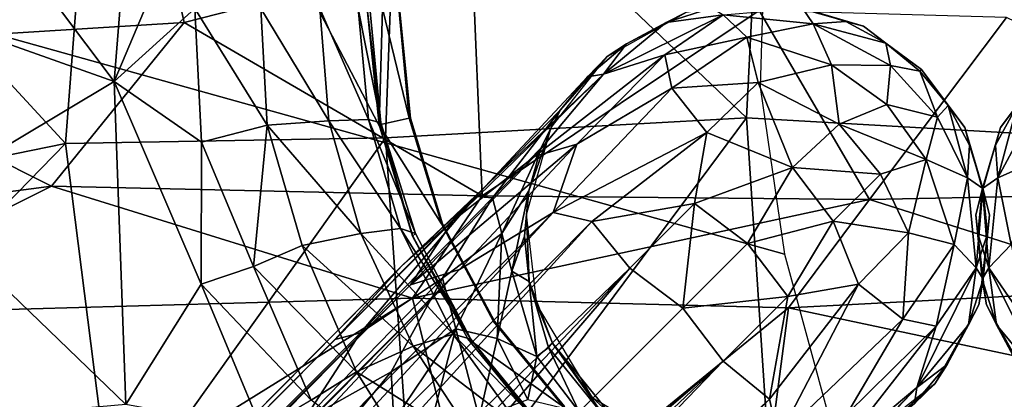
# Model space of a CAD drawing. Units: inches. Extents: x -12.2 to 14.7, y -14 to 12.5.
# Drawn here: x -1.8 to 0, y -0.7 to 0 of the extents above; entities that cross this region are included whole.
import ezdxf

# ---------------------------------------------------------------- set-up
doc = ezdxf.new("R2010")
doc.units = ezdxf.units.IN
doc.header["$MEASUREMENT"] = 0
for name, color, linetype in [('SEAT-BASE', 5, 'Continuous'), ('SEAT-FABRIC', 5, 'Continuous'), ('SEAT-SHELL', 5, 'Continuous')]:
    doc.layers.add(name, color=color, linetype=linetype)

msp = doc.modelspace()

# ---------------------------------------------------------------- linework, layer by layer
at = {"layer": 'SEAT-BASE'}
for points in [[(-0.412, 0.4131, 15.7506), (0.8481, -0.2795, 15.8342), (1.1097, 0.8651, 15.8677)], [(-2.326, 0.4006, 15.7935), (-1.7228, -0.2535, 15.7482), (-1.645, 0.7593, 15.7524)], [(-1.7228, -0.2535, 15.7482), (-1.1215, -0.2428, 15.7294), (-1.645, 0.7593, 15.7524)], [(-1.645, 0.7593, 15.7524), (-1.1215, -0.2428, 15.7294), (-1.0975, 0.4183, 15.7325)], [(-1.1215, -0.2428, 15.7294), (-0.4435, -0.2056, 15.7449), (-1.0975, 0.4183, 15.7325)], [(-1.0975, 0.4183, 15.7325), (-0.4435, -0.2056, 15.7449), (-0.412, 0.4131, 15.7506)], [(-0.4435, -0.2056, 15.7449), (0.8481, -0.2795, 15.8342), (-0.412, 0.4131, 15.7506)], [(-2.3283, -0.377, 15.7931), (-1.7228, -0.2535, 15.7482), (-2.326, 0.4006, 15.7935)], [(-2.0063, 0.3613, 15.578), (-1.6317, -0.1372, 15.4882), (-2.0186, 0, 15.576)], [(-1.6317, -0.1372, 15.4882), (-2.0063, 0.3613, 15.578), (-1.5989, 0.2706, 15.4852)], [(-1.4672, 0.2511, 15.4256), (-1.6317, -0.1372, 15.4882), (-1.5989, 0.2706, 15.4852)], [(-1.6317, -0.1372, 15.4882), (-1.4672, 0.2511, 15.4256), (-1.4801, 0, 15.4183)], [(-1.4672, -0.251, 15.4256), (-1.6317, -0.1372, 15.4882), (-1.4801, 0, 15.4183)], [(-1.3438, -0.2193, 15.2979), (-1.4801, 0, 15.4183), (-1.3558, 0, 15.2831)], [(-1.4801, 0, 15.4183), (-1.3438, -0.2193, 15.2979), (-1.4672, -0.251, 15.4256)], [(-1.2283, -0.2113, 15.0613), (-1.3558, 0, 15.2831), (-1.2449, 0, 15.0459)], [(-1.3558, 0, 15.2831), (-1.2283, -0.2113, 15.0613), (-1.3438, -0.2193, 15.2979)], [(-1.154, -0.2085, 14.7621), (-1.2449, 0, 15.0459), (-1.1731, 0, 14.7452)], [(-1.1305, -0.2151, 14.4517), (-1.1731, 0, 14.7452), (-1.1513, 0.0015, 14.4336)], [(-1.1731, 0, 14.7452), (-1.1305, -0.2151, 14.4517), (-1.154, -0.2085, 14.7621)], [(-1.1305, -0.2151, 14.4517), (-1.1513, 0.0015, 14.4336), (-1.156, -0.0002, 13.0446)], [(-1.0772, -0.206, 13.0404), (-1.1274, 0, 13.0356), (-1.0967, 0.0005, 13.0438)], [(-1.0749, -0.2063, 13.9901), (-1.0967, 0.0005, 13.0438), (-1.0954, 0, 13.9901)], [(-0.5566, -0.007, 13.9196), (-0.5088, 0.001, 10.842), (-0.5943, -0.0263, 10.7812)], [(-0.5088, 0.001, 10.842), (-0.4876, -0.0119, 10.524), (-0.5943, -0.0263, 10.7812)], [(-0.3386, 0.0005, 10.7294), (-0.3182, -0.0286, 10.4189), (-0.4876, -0.0119, 10.524)], [(-0.2238, -0.0335, 13.9196), (-0.3386, 0.0005, 10.7294), (-0.3876, 0.0128, 13.9196)], [(-0.2571, -0.0244, 10.6919), (-0.3182, -0.0286, 10.4189), (-0.3386, 0.0005, 10.7294)], [(-0.3386, 0.0005, 10.7294), (-0.2238, -0.0335, 13.9196), (-0.2571, -0.0244, 10.6919)], [(-1.6317, -0.1372, 15.4882), (-2.0063, -0.3613, 15.578), (-2.0186, 0, 15.576)], [(-1.2449, 0, 15.0459), (-1.154, -0.2085, 14.7621), (-1.2283, -0.2113, 15.0613)], [(-1.1305, -0.2151, 14.4517), (-1.156, -0.0002, 13.0446), (-1.1335, -0.2184, 13.0414)], [(-1.1335, -0.2184, 13.0414), (-1.1274, 0, 13.0356), (-1.0772, -0.206, 13.0404)], [(-0.4876, -0.0119, 10.524), (-0.5971, -0.087, 10.2403), (-0.712, -0.1236, 10.3665)], [(-0.712, -0.1236, 10.3665), (-0.5943, -0.0263, 10.7812), (-0.4876, -0.0119, 10.524)], [(-0.5566, -0.007, 13.9196), (-0.669, -0.0664, 10.866), (-0.7052, -0.0901, 13.9196)], [(-0.5566, -0.007, 13.9196), (-0.5943, -0.0263, 10.7812), (-0.669, -0.0664, 10.866)], [(-0.4876, -0.0119, 10.524), (-0.4433, -0.0537, 10.2421), (-0.5971, -0.087, 10.2403)], [(-0.3182, -0.0286, 10.4189), (-0.4433, -0.0537, 10.2421), (-0.4876, -0.0119, 10.524)], [(-0.712, -0.1236, 10.3665), (-0.669, -0.0664, 10.866), (-0.5943, -0.0263, 10.7812)], [(-0.3182, -0.0286, 10.4189), (-0.2839, -0.106, 10.1504), (-0.4433, -0.0537, 10.2421)], [(-0.1821, -0.065, 10.6691), (-0.3182, -0.0286, 10.4189), (-0.2571, -0.0244, 10.6919)], [(-0.173, -0.1069, 10.3664), (-0.2839, -0.106, 10.1504), (-0.3182, -0.0286, 10.4189)], [(-0.3182, -0.0286, 10.4189), (-0.1821, -0.065, 10.6691), (-0.173, -0.1069, 10.3664)], [(-0.2571, -0.0244, 10.6919), (-0.2238, -0.0335, 13.9196), (-0.1821, -0.065, 10.6691)], [(-0.1149, -0.1149, 13.9196), (-0.1821, -0.065, 10.6691), (-0.2238, -0.0335, 13.9196)], [(-0.4433, -0.0537, 10.2421), (-0.5836, -0.1499, 9.9871), (-0.5971, -0.087, 10.2403)], [(-0.4433, -0.0537, 10.2421), (-0.4218, -0.1393, 9.9791), (-0.5836, -0.1499, 9.9871)], [(-0.2839, -0.106, 10.1504), (-0.4218, -0.1393, 9.9791), (-0.4433, -0.0537, 10.2421)], [(-0.7052, -0.0901, 13.9196), (-0.669, -0.0664, 10.866), (-0.7424, -0.1283, 10.7348)], [(-0.669, -0.0664, 10.866), (-0.712, -0.1236, 10.3665), (-0.7424, -0.1283, 10.7348)], [(-0.1821, -0.065, 10.6691), (-0.1149, -0.1149, 13.9196), (-0.1181, -0.1181, 10.6567)], [(-0.1181, -0.1181, 10.6567), (-0.173, -0.1069, 10.3664), (-0.1821, -0.065, 10.6691)], [(-0.842, -0.2785, 9.9518), (-0.712, -0.1236, 10.3665), (-0.5971, -0.087, 10.2403)], [(-0.5971, -0.087, 10.2403), (-0.7624, -0.255, 9.8735), (-0.842, -0.2785, 9.9518)], [(-0.7052, -0.0901, 13.9196), (-0.7932, -0.1908, 10.901), (-0.8107, -0.2238, 13.9196)], [(-0.7052, -0.0901, 13.9196), (-0.7424, -0.1283, 10.7348), (-0.7932, -0.1908, 10.901)], [(-0.5836, -0.1499, 9.9871), (-0.7624, -0.255, 9.8735), (-0.5971, -0.087, 10.2403)], [(-0.4218, -0.1393, 9.9791), (-0.2839, -0.106, 10.1504), (-0.2696, -0.2174, 9.9429)], [(-0.173, -0.1069, 10.3664), (-0.1802, -0.1802, 10.1452), (-0.2839, -0.106, 10.1504)], [(-0.2696, -0.2174, 9.9429), (-0.2839, -0.106, 10.1504), (-0.1802, -0.1802, 10.1452)], [(-0.0847, -0.2045, 10.3788), (-0.1802, -0.1802, 10.1452), (-0.173, -0.1069, 10.3664)], [(-0.1181, -0.1181, 10.6567), (-0.0847, -0.2045, 10.3788), (-0.173, -0.1069, 10.3664)], [(-0.712, -0.1236, 10.3665), (-0.9952, -0.3993, 9.8921), (-1.091, -0.4834, 9.9341)], [(-0.712, -0.1236, 10.3665), (-0.842, -0.2785, 9.9518), (-0.9952, -0.3993, 9.8921)], [(-0.9524, -0.3535, 10.3615), (-0.7932, -0.1908, 10.901), (-0.7424, -0.1283, 10.7348)], [(-0.1149, -0.1149, 13.9196), (-0.065, -0.1821, 10.6691), (-0.1181, -0.1181, 10.6567)], [(-0.065, -0.1821, 10.6691), (-0.0847, -0.2045, 10.3788), (-0.1181, -0.1181, 10.6567)], [(-0.065, -0.1821, 10.6691), (-0.1149, -0.1149, 13.9196), (-0.0335, -0.2237, 13.9196)], [(0.1149, -0.1149, 13.9196), (0.065, -0.1821, 10.6691), (0.0335, -0.2238, 13.9196)], [(-1.6317, -0.1372, 15.4882), (-1.6096, -0.7441, 15.5222), (-2.0063, -0.3613, 15.578)], [(-1.4679, -0.5183, 15.4644), (-1.6317, -0.1372, 15.4882), (-1.4672, -0.251, 15.4256)], [(-1.6317, -0.1372, 15.4882), (-1.4679, -0.5183, 15.4644), (-1.6096, -0.7441, 15.5222)], [(-0.4218, -0.1393, 9.9791), (-0.5181, -0.2332, 9.7824), (-0.5836, -0.1499, 9.9871)], [(-0.4218, -0.1393, 9.9791), (-0.3569, -0.2988, 9.7596), (-0.5181, -0.2332, 9.7824)], [(-0.3569, -0.2988, 9.7596), (-0.4218, -0.1393, 9.9791), (-0.2696, -0.2174, 9.9429)], [(-0.5181, -0.2332, 9.7824), (-0.8066, -0.3835, 9.6022), (-0.5836, -0.1499, 9.9871)], [(-0.5836, -0.1499, 9.9871), (-0.8066, -0.3835, 9.6022), (-0.7624, -0.255, 9.8735)], [(-0.106, -0.2839, 10.1503), (-0.2696, -0.2174, 9.9429), (-0.1802, -0.1802, 10.1452)], [(-0.1802, -0.1802, 10.1452), (-0.0847, -0.2045, 10.3788), (-0.106, -0.2839, 10.1503)], [(-0.065, -0.1821, 10.6691), (-0.0286, -0.3182, 10.4189), (-0.0847, -0.2045, 10.3788)], [(-0.0335, -0.2237, 13.9196), (-0.0244, -0.2571, 10.692), (-0.065, -0.1821, 10.6691)], [(-0.0244, -0.2571, 10.692), (-0.0286, -0.3182, 10.4189), (-0.065, -0.1821, 10.6691)], [(0.0244, -0.2571, 10.692), (0.0335, -0.2238, 13.9196), (0.065, -0.1821, 10.6691)], [(0.065, -0.1821, 10.6691), (0.0286, -0.3182, 10.4189), (0.0244, -0.2571, 10.692)], [(0.1069, -0.1729, 10.3664), (0.1059, -0.2839, 10.1504), (0.0286, -0.3182, 10.4189)], [(0.0286, -0.3182, 10.4189), (0.065, -0.1821, 10.6691), (0.1069, -0.1729, 10.3664)], [(-0.7932, -0.1908, 10.901), (-0.9524, -0.3535, 10.3615), (-0.9209, -0.3556, 10.6254)], [(-0.9209, -0.3556, 10.6254), (-0.8299, -0.2623, 11.0885), (-0.7932, -0.1908, 10.901)], [(-0.8107, -0.2238, 13.9196), (-0.7932, -0.1908, 10.901), (-0.8299, -0.2623, 11.0885)], [(-1.3438, -0.2193, 15.2979), (-1.3696, -0.4846, 15.401), (-1.4672, -0.251, 15.4256)], [(-1.3696, -0.4846, 15.401), (-1.3438, -0.2193, 15.2979), (-1.2784, -0.4457, 15.2951)], [(-1.1681, -0.4232, 15.0679), (-1.3438, -0.2193, 15.2979), (-1.2283, -0.2113, 15.0613)], [(-1.3438, -0.2193, 15.2979), (-1.1681, -0.4232, 15.0679), (-1.2784, -0.4457, 15.2951)], [(-1.0933, -0.4137, 14.7686), (-1.2283, -0.2113, 15.0613), (-1.154, -0.2085, 14.7621)], [(-1.2283, -0.2113, 15.0613), (-1.0933, -0.4137, 14.7686), (-1.1681, -0.4232, 15.0679)], [(-1.154, -0.2085, 14.7621), (-1.0657, -0.4227, 14.4702), (-1.0933, -0.4137, 14.7686)], [(-1.0657, -0.4227, 14.4702), (-1.154, -0.2085, 14.7621), (-1.1305, -0.2151, 14.4517)], [(-1.0772, -0.206, 13.0404), (-1.0168, -0.405, 13.0401), (-1.1335, -0.2184, 13.0414)], [(-1.0712, -0.4282, 13.9517), (-1.1305, -0.2151, 14.4517), (-1.1335, -0.2184, 13.0414)], [(-1.0657, -0.4227, 14.4702), (-1.1305, -0.2151, 14.4517), (-1.0712, -0.4282, 13.9517)], [(-1.1215, -0.2428, 15.7294), (-1.0659, -1.0428, 15.7506), (-0.4435, -0.2056, 15.7449)], [(-1.0659, -1.0428, 15.7506), (-0.3777, -1.2027, 15.7781), (-0.4435, -0.2056, 15.7449)], [(0.8481, -0.2795, 15.8342), (-0.4435, -0.2056, 15.7449), (-0.3777, -1.2027, 15.7781)], [(-0.1918, -0.3111, 9.9461), (-0.3569, -0.2988, 9.7596), (-0.2696, -0.2174, 9.9429)], [(-0.2696, -0.2174, 9.9429), (-0.106, -0.2839, 10.1503), (-0.1918, -0.3111, 9.9461)], [(-0.106, -0.2839, 10.1503), (-0.0847, -0.2045, 10.3788), (-0.0286, -0.3182, 10.4189)], [(-0.8107, -0.2238, 13.9196), (-0.8525, -0.3429, 11.2863), (-0.8571, -0.3875, 13.9196)], [(-0.8107, -0.2238, 13.9196), (-0.8299, -0.2623, 11.0885), (-0.8525, -0.3429, 11.2863)], [(-0.5181, -0.2332, 9.7824), (-0.7342, -0.4006, 9.5404), (-0.8066, -0.3835, 9.6022)], [(-0.5181, -0.2332, 9.7824), (-0.5416, -0.3663, 9.5894), (-0.7342, -0.4006, 9.5404)], [(-0.5416, -0.3663, 9.5894), (-0.5181, -0.2332, 9.7824), (-0.3569, -0.2988, 9.7596)], [(0.0005, -0.3386, 10.7294), (-0.0335, -0.2237, 13.9196), (0.0129, -0.3876, 13.9196)], [(-0.0335, -0.2237, 13.9196), (0.0005, -0.3386, 10.7294), (-0.0244, -0.2571, 10.692)], [(0.0335, -0.2238, 13.9196), (-0.0005, -0.3386, 10.7294), (-0.0128, -0.3876, 13.9196)], [(-0.0005, -0.3386, 10.7294), (0.0335, -0.2238, 13.9196), (0.0244, -0.2571, 10.692)], [(-2.3283, -0.377, 15.7931), (-2.2707, -0.8163, 15.8005), (-1.7228, -0.2535, 15.7482)], [(-1.6337, -0.9612, 15.7609), (-1.7228, -0.2535, 15.7482), (-2.2707, -0.8163, 15.8005)], [(-1.7228, -0.2535, 15.7482), (-1.6337, -0.9612, 15.7609), (-1.1215, -0.2428, 15.7294)], [(-1.6337, -0.9612, 15.7609), (-1.0659, -1.0428, 15.7506), (-1.1215, -0.2428, 15.7294)], [(-1.4679, -0.5183, 15.4644), (-1.4672, -0.251, 15.4256), (-1.3696, -0.4846, 15.401)], [(-1.0747, -0.5193, 9.6183), (-0.7624, -0.255, 9.8735), (-0.9829, -0.4904, 9.5436)], [(-0.7624, -0.255, 9.8735), (-1.0747, -0.5193, 9.6183), (-0.842, -0.2785, 9.9518)], [(-0.8066, -0.3835, 9.6022), (-0.9829, -0.4904, 9.5436), (-0.7624, -0.255, 9.8735)], [(0.0005, -0.3386, 10.7294), (-0.0286, -0.3182, 10.4189), (-0.0244, -0.2571, 10.692)], [(0.0244, -0.2571, 10.692), (0.0286, -0.3182, 10.4189), (-0.0005, -0.3386, 10.7294)], [(-0.8299, -0.2623, 11.0885), (-0.9209, -0.3556, 10.6254), (-0.9034, -0.4229, 10.9197)], [(-0.9034, -0.4229, 10.9197), (-0.8525, -0.3429, 11.2863), (-0.8299, -0.2623, 11.0885)], [(-0.9952, -0.3993, 9.8921), (-0.842, -0.2785, 9.9518), (-1.0747, -0.5193, 9.6183)], [(-0.3777, -1.2027, 15.7781), (1.6982, -1.0859, 15.9282), (0.8481, -0.2795, 15.8342)], [(-0.106, -0.2839, 10.1503), (-0.1393, -0.4218, 9.9791), (-0.1918, -0.3111, 9.9461)], [(-0.1393, -0.4218, 9.9791), (-0.106, -0.2839, 10.1503), (-0.0536, -0.4433, 10.2421)], [(-0.0286, -0.3182, 10.4189), (-0.0536, -0.4433, 10.2421), (-0.106, -0.2839, 10.1503)], [(0.0286, -0.3182, 10.4189), (0.1059, -0.2839, 10.1504), (0.0537, -0.4433, 10.2422)], [(-0.3569, -0.2988, 9.7596), (-0.4415, -0.4415, 9.574), (-0.5416, -0.3663, 9.5894)], [(-0.4415, -0.4415, 9.574), (-0.3569, -0.2988, 9.7596), (-0.2805, -0.3995, 9.7561)], [(-0.3569, -0.2988, 9.7596), (-0.1918, -0.3111, 9.9461), (-0.2805, -0.3995, 9.7561)], [(-0.1393, -0.4218, 9.9791), (-0.2805, -0.3995, 9.7561), (-0.1918, -0.3111, 9.9461)], [(-0.0536, -0.4433, 10.2421), (-0.0286, -0.3182, 10.4189), (-0.0119, -0.4876, 10.5241)], [(-0.0286, -0.3182, 10.4189), (0.0005, -0.3386, 10.7294), (-0.0119, -0.4876, 10.5241)], [(-0.0005, -0.3386, 10.7294), (0.0286, -0.3182, 10.4189), (0.0119, -0.4876, 10.5241)], [(0.0286, -0.3182, 10.4189), (0.0537, -0.4433, 10.2422), (0.0119, -0.4876, 10.5241)], [(-0.8525, -0.3429, 11.2863), (-0.9034, -0.4229, 10.9197), (-0.8842, -0.4939, 11.1098)], [(-0.8525, -0.3429, 11.2863), (-0.8842, -0.4939, 11.1098), (-0.8607, -0.4281, 11.3473)], [(-0.8571, -0.3875, 13.9196), (-0.8525, -0.3429, 11.2863), (-0.8607, -0.4281, 11.3473)], [(-0.0092, -0.4237, 10.7801), (-0.0128, -0.3876, 13.9196), (-0.0005, -0.3386, 10.7294)], [(0.0092, -0.4237, 10.78), (-0.0119, -0.4876, 10.5241), (0.0005, -0.3386, 10.7294)], [(-0.0005, -0.3386, 10.7294), (0.0119, -0.4876, 10.5241), (-0.0092, -0.4237, 10.7801)], [(0.0129, -0.3876, 13.9196), (0.0092, -0.4237, 10.78), (0.0005, -0.3386, 10.7294)], [(-1.9429, -0.7736, 15.581), (-2.0063, -0.3613, 15.578), (-1.6096, -0.7441, 15.5222)], [(-0.9524, -0.3535, 10.3615), (-1.2169, -0.6222, 9.9448), (-1.169, -0.6093, 10.1376)], [(-1.2169, -0.6222, 9.9448), (-0.9524, -0.3535, 10.3615), (-1.091, -0.4834, 9.9341)], [(-1.169, -0.6093, 10.1376), (-0.9209, -0.3556, 10.6254), (-0.9524, -0.3535, 10.3615)], [(-0.9209, -0.3556, 10.6254), (-1.169, -0.6093, 10.1376), (-1.0146, -0.5068, 10.5255)], [(-1.0146, -0.5068, 10.5255), (-0.9034, -0.4229, 10.9197), (-0.9209, -0.3556, 10.6254)], [(-0.6627, -0.4878, 9.4321), (-0.7342, -0.4006, 9.5404), (-0.5416, -0.3663, 9.5894)], [(-0.6627, -0.4878, 9.4321), (-0.5416, -0.3663, 9.5894), (-0.5632, -0.5632, 9.4159)], [(-0.5416, -0.3663, 9.5894), (-0.4415, -0.4415, 9.574), (-0.5632, -0.5632, 9.4159)], [(-2.135, -1.7194, 8.2844), (-0.9829, -0.4904, 9.5436), (-0.8066, -0.3835, 9.6022)], [(-2.135, -1.7194, 8.2844), (-0.8066, -0.3835, 9.6022), (-2.0128, -1.689, 8.2722)], [(-2.0128, -1.689, 8.2722), (-0.8066, -0.3835, 9.6022), (-0.7342, -0.4006, 9.5404)], [(-0.8519, -0.5132, 11.3969), (-0.8571, -0.3875, 13.9196), (-0.8607, -0.4281, 11.3473)], [(-0.8571, -0.3875, 13.9196), (-0.8519, -0.5132, 11.3969), (-0.8372, -0.5566, 13.9196)], [(-0.0128, -0.3876, 13.9196), (-0.001, -0.5088, 10.842), (0.0071, -0.5567, 13.9196)], [(-0.0128, -0.3876, 13.9196), (-0.0092, -0.4237, 10.7801), (-0.001, -0.5088, 10.842)], [(-0.007, -0.5567, 13.9196), (0.001, -0.5088, 10.8418), (0.0129, -0.3876, 13.9196)], [(0.0092, -0.4237, 10.78), (0.0129, -0.3876, 13.9196), (0.001, -0.5088, 10.8418)], [(-1.0747, -0.5193, 9.6183), (-8.9882, -8.456, 1.9585), (-0.9952, -0.3993, 9.8921)], [(-1.091, -0.4834, 9.9341), (-0.9952, -0.3993, 9.8921), (-8.9882, -8.456, 1.9585)], [(-2.0128, -1.689, 8.2722), (-0.7342, -0.4006, 9.5404), (-1.9116, -1.6908, 8.2574)], [(-1.9116, -1.6908, 8.2574), (-0.7342, -0.4006, 9.5404), (-0.6627, -0.4878, 9.4321)], [(-1.0168, -0.405, 13.0401), (-0.917, -0.5875, 13.9901), (-0.9187, -0.5881, 13.0405)], [(-0.4415, -0.4415, 9.574), (-0.2805, -0.3995, 9.7561), (-0.3662, -0.5415, 9.5895)], [(-0.3662, -0.5415, 9.5895), (-0.2805, -0.3995, 9.7561), (-0.2332, -0.518, 9.7825)], [(-0.2805, -0.3995, 9.7561), (-0.1393, -0.4218, 9.9791), (-0.2332, -0.518, 9.7825)], [(-1.0698, -0.6348, 15.0734), (-1.2784, -0.4457, 15.2951), (-1.1681, -0.4232, 15.0679)], [(-0.9948, -0.6122, 14.7724), (-1.1681, -0.4232, 15.0679), (-1.0933, -0.4137, 14.7686)], [(-1.1681, -0.4232, 15.0679), (-0.9948, -0.6122, 14.7724), (-1.0698, -0.6348, 15.0734)], [(-0.9617, -0.6214, 14.4557), (-1.0933, -0.4137, 14.7686), (-1.0657, -0.4227, 14.4702)], [(-1.0933, -0.4137, 14.7686), (-0.9617, -0.6214, 14.4557), (-0.9948, -0.6122, 14.7724)], [(-1.0712, -0.4282, 13.9517), (-0.9617, -0.6214, 14.4557), (-1.0657, -0.4227, 14.4702)], [(-0.9034, -0.4229, 10.9197), (-1.0146, -0.5068, 10.5255), (-0.9896, -0.6021, 10.7087)], [(-0.9034, -0.4229, 10.9197), (-0.9896, -0.6021, 10.7087), (-0.9119, -0.6203, 10.9409)], [(-0.8842, -0.4939, 11.1098), (-0.9034, -0.4229, 10.9197), (-0.9119, -0.6203, 10.9409)], [(-0.1393, -0.4218, 9.9791), (-0.1499, -0.5836, 9.987), (-0.2332, -0.518, 9.7825)], [(-0.0536, -0.4433, 10.2421), (-0.1499, -0.5836, 9.987), (-0.1393, -0.4218, 9.9791)], [(0.001, -0.5088, 10.8418), (-0.0119, -0.4876, 10.5241), (0.0092, -0.4237, 10.78)], [(-0.0092, -0.4237, 10.7801), (0.0119, -0.4876, 10.5241), (-0.001, -0.5088, 10.842)], [(-1.0712, -0.4282, 13.9517), (-0.967, -0.6208, 13.0415), (-0.9617, -0.6214, 14.4557)], [(-0.8607, -0.4281, 11.3473), (-0.8842, -0.4939, 11.1098), (-0.8519, -0.5132, 11.3969)], [(-0.5632, -0.5632, 9.4159), (-0.4415, -0.4415, 9.574), (-0.3662, -0.5415, 9.5895)], [(-0.0536, -0.4433, 10.2421), (-0.087, -0.597, 10.2403), (-0.1499, -0.5836, 9.987)], [(-0.0119, -0.4876, 10.5241), (-0.087, -0.597, 10.2403), (-0.0536, -0.4433, 10.2421)], [(0.0119, -0.4876, 10.5241), (0.0537, -0.4433, 10.2422), (0.087, -0.5971, 10.2402)], [(-1.2784, -0.4457, 15.2951), (-1.1763, -0.6827, 15.3035), (-1.3696, -0.4846, 15.401)], [(-1.2784, -0.4457, 15.2951), (-1.0698, -0.6348, 15.0734), (-1.1763, -0.6827, 15.3035)], [(-1.091, -0.4834, 9.9341), (-9.0735, -8.5407, 2.0664), (-1.2169, -0.6222, 9.9448)], [(-8.8286, -8.3774, 1.9042), (-0.9829, -0.4904, 9.5436), (-8.7374, -8.3514, 1.8908)], [(-8.8286, -8.3774, 1.9042), (-1.0747, -0.5193, 9.6183), (-0.9829, -0.4904, 9.5436)], [(-8.7374, -8.3514, 1.8908), (-0.9829, -0.4904, 9.5436), (-2.135, -1.7194, 8.2844)], [(-1.9116, -1.6908, 8.2574), (-0.6627, -0.4878, 9.4321), (-1.8293, -1.719, 8.2459)], [(-1.8293, -1.719, 8.2459), (-0.6627, -0.4878, 9.4321), (-1.7328, -1.7328, 8.2739)], [(-0.5632, -0.5632, 9.4159), (-1.7328, -1.7328, 8.2739), (-0.6627, -0.4878, 9.4321)], [(-1.3696, -0.4846, 15.401), (-1.2612, -0.7363, 15.4051), (-1.4679, -0.5183, 15.4644)], [(-1.1763, -0.6827, 15.3035), (-1.2612, -0.7363, 15.4051), (-1.3696, -0.4846, 15.401)], [(-0.8842, -0.4939, 11.1098), (-0.9119, -0.6203, 10.9409), (-0.8378, -0.654, 11.1766)], [(-0.8519, -0.5132, 11.3969), (-0.8842, -0.4939, 11.1098), (-0.8378, -0.654, 11.1766)], [(-0.0119, -0.4876, 10.5241), (-0.1236, -0.712, 10.3666), (-0.087, -0.597, 10.2403)], [(-0.1236, -0.712, 10.3666), (-0.0119, -0.4876, 10.5241), (-0.0263, -0.5943, 10.7812)], [(-0.0119, -0.4876, 10.5241), (0.001, -0.5088, 10.8418), (-0.0263, -0.5943, 10.7812)], [(-0.001, -0.5088, 10.842), (0.0119, -0.4876, 10.5241), (0.0263, -0.5943, 10.7813)], [(0.0119, -0.4876, 10.5241), (0.087, -0.5971, 10.2402), (0.1237, -0.7121, 10.3664)], [(0.1237, -0.7121, 10.3664), (0.0263, -0.5943, 10.7813), (0.0119, -0.4876, 10.5241)], [(-1.0146, -0.5068, 10.5255), (-1.2762, -0.7753, 10.1136), (-1.1113, -0.6828, 10.431)], [(-1.2762, -0.7753, 10.1136), (-1.0146, -0.5068, 10.5255), (-1.169, -0.6093, 10.1376)], [(-1.0146, -0.5068, 10.5255), (-1.1113, -0.6828, 10.431), (-0.9896, -0.6021, 10.7087)], [(-0.8083, -0.6292, 11.9183), (-0.8372, -0.5566, 13.9196), (-0.8519, -0.5132, 11.3969)], [(-0.8519, -0.5132, 11.3969), (-0.8378, -0.654, 11.1766), (-0.8156, -0.6369, 11.3912)], [(-0.8519, -0.5132, 11.3969), (-0.8156, -0.6369, 11.3912), (-0.8083, -0.6292, 11.9183)], [(0.001, -0.5088, 10.8418), (-0.007, -0.5567, 13.9196), (-0.0263, -0.5943, 10.7812)], [(0.0071, -0.5567, 13.9196), (-0.001, -0.5088, 10.842), (0.0263, -0.5943, 10.7813)], [(-8.8734, -8.3709, 1.9758), (-8.9882, -8.456, 1.9585), (-1.0747, -0.5193, 9.6183)], [(-8.8734, -8.3709, 1.9758), (-1.0747, -0.5193, 9.6183), (-8.8286, -8.3774, 1.9042)], [(-1.3544, -0.7915, 15.4688), (-1.6096, -0.7441, 15.5222), (-1.4679, -0.5183, 15.4644)], [(-1.2612, -0.7363, 15.4051), (-1.3544, -0.7915, 15.4688), (-1.4679, -0.5183, 15.4644)], [(-0.3662, -0.5415, 9.5895), (-0.2332, -0.518, 9.7825), (-0.4005, -0.7342, 9.5405)], [(-0.2332, -0.518, 9.7825), (-0.3834, -0.8066, 9.6023), (-0.4005, -0.7342, 9.5405)], [(-0.3834, -0.8066, 9.6023), (-0.2332, -0.518, 9.7825), (-0.1499, -0.5836, 9.987)], [(-0.5632, -0.5632, 9.4159), (-0.3662, -0.5415, 9.5895), (-0.4877, -0.6627, 9.4322)], [(-0.4877, -0.6627, 9.4322), (-0.3662, -0.5415, 9.5895), (-0.4005, -0.7342, 9.5405)], [(-1.7328, -1.7328, 8.2739), (-0.5632, -0.5632, 9.4159), (-0.4877, -0.6627, 9.4322)], [(-0.8372, -0.5566, 13.9196), (-0.8083, -0.6292, 11.9183), (-0.7322, -0.7322, 13.9196)], [(-0.0664, -0.669, 10.8663), (-0.007, -0.5567, 13.9196), (-0.0901, -0.7052, 13.9196)], [(-0.0263, -0.5943, 10.7812), (-0.007, -0.5567, 13.9196), (-0.0664, -0.669, 10.8663)], [(0.0071, -0.5567, 13.9196), (0.0664, -0.669, 10.8659), (0.0901, -0.7053, 13.9196)], [(0.0071, -0.5567, 13.9196), (0.0263, -0.5943, 10.7813), (0.0664, -0.669, 10.8659)], [(-0.7856, -0.7479, 13.9901), (-0.9187, -0.5881, 13.0405), (-0.917, -0.5875, 13.9901)], [(-0.9187, -0.5881, 13.0405), (-0.7856, -0.7479, 13.9901), (-0.7873, -0.7489, 13.0401)], [(-0.1499, -0.5836, 9.987), (-0.2549, -0.7624, 9.8735), (-0.3834, -0.8066, 9.6023)], [(-0.2549, -0.7624, 9.8735), (-0.1499, -0.5836, 9.987), (-0.087, -0.597, 10.2403)], [(-1.2169, -0.6222, 9.9448), (-9.1002, -8.5961, 2.1144), (-1.169, -0.6093, 10.1376)], [(-9.1002, -8.5961, 2.1144), (-1.2762, -0.7753, 10.1136), (-1.169, -0.6093, 10.1376)], [(-0.9896, -0.6021, 10.7087), (-1.1113, -0.6828, 10.431), (-1.1061, -0.7752, 10.48)], [(-0.9896, -0.6021, 10.7087), (-1.1061, -0.7752, 10.48), (-1.0443, -0.8109, 10.5887)], [(-0.9896, -0.6021, 10.7087), (-1.0443, -0.8109, 10.5887), (-0.946, -0.7696, 10.7738)], [(-0.9119, -0.6203, 10.9409), (-0.9896, -0.6021, 10.7087), (-0.946, -0.7696, 10.7738)], [(-0.2785, -0.842, 9.9517), (-0.087, -0.597, 10.2403), (-0.1236, -0.712, 10.3666)], [(-0.087, -0.597, 10.2403), (-0.2785, -0.842, 9.9517), (-0.2549, -0.7624, 9.8735)], [(-0.1236, -0.712, 10.3666), (-0.0263, -0.5943, 10.7812), (-0.0664, -0.669, 10.8663)], [(0.1237, -0.7121, 10.3664), (0.0664, -0.669, 10.8659), (0.0263, -0.5943, 10.7813)], [(-9.0735, -8.5407, 2.0664), (-9.1002, -8.5961, 2.1144), (-1.2169, -0.6222, 9.9448)], [(-0.8659, -0.7907, 14.788), (-1.0698, -0.6348, 15.0734), (-0.9948, -0.6122, 14.7724)], [(-0.9948, -0.6122, 14.7724), (-0.8265, -0.7875, 14.4513), (-0.8659, -0.7907, 14.788)], [(-0.8265, -0.7875, 14.4513), (-0.9948, -0.6122, 14.7724), (-0.9617, -0.6214, 14.4557)], [(-0.8286, -0.7907, 13.0421), (-0.9617, -0.6214, 14.4557), (-0.967, -0.6208, 13.0415)], [(-0.967, -0.6208, 13.0415), (-0.7873, -0.7489, 13.0401), (-0.8286, -0.7907, 13.0421)], [(-0.8265, -0.7875, 14.4513), (-0.9617, -0.6214, 14.4557), (-0.8286, -0.7907, 13.0421)], [(-0.946, -0.7696, 10.7738), (-0.8544, -0.7348, 10.9879), (-0.9119, -0.6203, 10.9409)], [(-0.8544, -0.7348, 10.9879), (-0.8378, -0.654, 11.1766), (-0.9119, -0.6203, 10.9409)], [(-0.9428, -0.829, 15.0879), (-1.1763, -0.6827, 15.3035), (-1.0698, -0.6348, 15.0734)], [(-1.0698, -0.6348, 15.0734), (-0.8659, -0.7907, 14.788), (-0.9428, -0.829, 15.0879)], [(-0.7582, -0.7582, 11.1995), (-0.8156, -0.6369, 11.3912), (-0.8378, -0.654, 11.1766)], [(-0.7091, -0.7685, 11.3921), (-0.8083, -0.6292, 11.9183), (-0.8156, -0.6369, 11.3912)], [(-0.8156, -0.6369, 11.3912), (-0.7582, -0.7582, 11.1995), (-0.7091, -0.7685, 11.3921)], [(-0.701, -0.7606, 11.8783), (-0.7322, -0.7322, 13.9196), (-0.8083, -0.6292, 11.9183)], [(-0.8083, -0.6292, 11.9183), (-0.7091, -0.7685, 11.3921), (-0.701, -0.7606, 11.8783)], [(-0.4877, -0.6627, 9.4322), (-1.7191, -1.8295, 8.2458), (-1.7328, -1.7328, 8.2739)], [(-0.4877, -0.6627, 9.4322), (-1.6897, -1.9105, 8.2587), (-1.7191, -1.8295, 8.2458)], [(-1.6897, -1.9105, 8.2587), (-0.4877, -0.6627, 9.4322), (-0.4005, -0.7342, 9.5405)], [(-0.8544, -0.7348, 10.9879), (-0.7582, -0.7582, 11.1995), (-0.8378, -0.654, 11.1766)], [(-1.2762, -0.7753, 10.1136), (-1.3024, -0.9148, 10.1971), (-1.1113, -0.6828, 10.431)], [(-1.3024, -0.9148, 10.1971), (-1.1061, -0.7752, 10.48), (-1.1113, -0.6828, 10.431)], [(-1.1763, -0.6827, 15.3035), (-1.0389, -0.902, 15.3107), (-1.2612, -0.7363, 15.4051)], [(-1.1763, -0.6827, 15.3035), (-0.9428, -0.829, 15.0879), (-1.0389, -0.902, 15.3107)], [(-0.0664, -0.669, 10.8663), (-0.0901, -0.7052, 13.9196), (-0.1283, -0.7424, 10.7348)], [(-0.0664, -0.669, 10.8663), (-0.1283, -0.7424, 10.7348), (-0.1236, -0.712, 10.3666)], [(-0.1236, -0.712, 10.3666), (-0.4832, -1.0908, 9.9343), (-0.3993, -0.9952, 9.8921)], [(-0.1236, -0.712, 10.3666), (-0.3993, -0.9952, 9.8921), (-0.2785, -0.842, 9.9517)], [(-0.2238, -0.8108, 13.9196), (-0.1908, -0.7932, 10.9008), (-0.0901, -0.7052, 13.9196)], [(-0.1283, -0.7424, 10.7348), (-0.0901, -0.7052, 13.9196), (-0.1908, -0.7932, 10.9008)], [(-0.4005, -0.7342, 9.5405), (-1.6869, -2.0106, 8.2746), (-1.6897, -1.9105, 8.2587)], [(-1.6869, -2.0106, 8.2746), (-0.4005, -0.7342, 9.5405), (-0.3834, -0.8066, 9.6023)], [(-0.7322, -0.7322, 13.9196), (-0.701, -0.7606, 11.8783), (-0.5566, -0.8372, 13.9196)]]:
    msp.add_3dface(points, dxfattribs=at)
for points, invisible_edges in [([(-1.0967, 0.0005, 13.0438), (-1.0749, -0.2063, 13.9901), (-1.0772, -0.206, 13.0404)], 2), ([(-1.1274, 0, 13.0356), (-1.1335, -0.2184, 13.0414), (-1.156, -0.0002, 13.0446)], 12), ([(-1.091, -0.4834, 9.9341), (-0.7424, -0.1283, 10.7348), (-0.712, -0.1236, 10.3665)], 1), ([(-0.7424, -0.1283, 10.7348), (-1.091, -0.4834, 9.9341), (-0.9524, -0.3535, 10.3615)], 1), ([(-1.0702, -0.4278, 13.0417), (-1.1335, -0.2184, 13.0414), (-1.0168, -0.405, 13.0401)], 12), ([(-1.0712, -0.4282, 13.9517), (-1.1335, -0.2184, 13.0414), (-1.0702, -0.4278, 13.0417)], 12), ([(-1.0168, -0.405, 13.0401), (-1.0772, -0.206, 13.0404), (-1.0749, -0.2063, 13.9901)], 2), ([(-1.0749, -0.2063, 13.9901), (-1.0149, -0.4048, 13.9901), (-1.0168, -0.405, 13.0401)], 2), ([(-1.0168, -0.405, 13.0401), (-0.967, -0.6208, 13.0415), (-1.0702, -0.4278, 13.0417)], 13), ([(-0.917, -0.5875, 13.9901), (-1.0168, -0.405, 13.0401), (-1.0149, -0.4048, 13.9901)], 2), ([(-0.967, -0.6208, 13.0415), (-1.0168, -0.405, 13.0401), (-0.9187, -0.5881, 13.0405)], 13), ([(-0.967, -0.6208, 13.0415), (-1.0712, -0.4282, 13.9517), (-1.0702, -0.4278, 13.0417)], 2), ([(-9.0735, -8.5407, 2.0664), (-1.091, -0.4834, 9.9341), (-9.0005, -8.4575, 2.0562)], 2), ([(-8.9882, -8.456, 1.9585), (-9.0005, -8.4575, 2.0562), (-1.091, -0.4834, 9.9341)], 2), ([(-0.9187, -0.5881, 13.0405), (-0.7873, -0.7489, 13.0401), (-0.967, -0.6208, 13.0415)], 12), ([(-0.4832, -1.0908, 9.9343), (-0.1236, -0.712, 10.3666), (-0.1283, -0.7424, 10.7348)], 12)]:
    msp.add_3dface(points, dxfattribs=dict(at, invisible_edges=invisible_edges))
at = {"layer": 'SEAT-FABRIC'}
for points in [[(-2.2674, -0.0742, 20.0654), (-1.5516, 0.2046, 20.3411), (-2.3199, 0.1068, 20.0369)], [(-1.5516, 0.2046, 20.3411), (-2.2674, -0.0742, 20.0654), (-1.4998, -0.0261, 20.3594)], [(-1.4998, -0.0261, 20.3594), (-0.9599, 0.1118, 20.5388), (-1.5516, 0.2046, 20.3411)], [(-0.9599, 0.1118, 20.5388), (-1.4998, -0.0261, 20.3594), (-0.9404, -0.352, 20.5837)], [(-0.42, -0.0038, 20.6993), (-0.9599, 0.1118, 20.5388), (-0.9404, -0.352, 20.5837)], [(-0.9404, -0.352, 20.5837), (-0.2126, -0.3589, 20.7942), (-0.42, -0.0038, 20.6993)], [(0.0446, -0.0172, 20.8095), (-0.42, -0.0038, 20.6993), (-0.2126, -0.3589, 20.7942)], [(0.7172, -0.3402, 20.996), (0.0446, -0.0172, 20.8095), (-0.2126, -0.3589, 20.7942)], [(-2.2674, -0.0742, 20.0654), (-1.7491, -0.3337, 20.3018), (-1.4998, -0.0261, 20.3594)], [(-1.7491, -0.3337, 20.3018), (-0.9404, -0.352, 20.5837), (-1.4998, -0.0261, 20.3594)], [(-1.7491, -0.3337, 20.3018), (-2.2674, -0.0742, 20.0654), (-2.8933, -0.4835, 19.8532)], [(-1.7491, -0.3337, 20.3018), (-2.8933, -0.4835, 19.8532), (-2.2357, -0.5772, 20.1263)], [(-1.7491, -0.3337, 20.3018), (-2.2357, -0.5772, 20.1263), (-1.0709, -0.5442, 20.5487)], [(-1.0709, -0.5442, 20.5487), (-0.9404, -0.352, 20.5837), (-1.7491, -0.3337, 20.3018)], [(0.7172, -0.3402, 20.996), (-0.2126, -0.3589, 20.7942), (0.3166, -0.5267, 20.9261)], [(-0.2126, -0.3589, 20.7942), (-0.9404, -0.352, 20.5837), (-1.0709, -0.5442, 20.5487)], [(-1.0709, -0.5442, 20.5487), (-0.3649, -0.5623, 20.7559), (-0.2126, -0.3589, 20.7942)], [(-0.3649, -0.5623, 20.7559), (0.3166, -0.5267, 20.9261), (-0.2126, -0.3589, 20.7942)], [(0.3166, -0.5267, 20.9261), (-0.3649, -0.5623, 20.7559), (0.3198, -0.708, 20.8973)], [(-1.7887, -0.9899, 20.2521), (-1.0709, -0.5442, 20.5487), (-2.2357, -0.5772, 20.1263)], [(-1.0709, -0.5442, 20.5487), (-1.7887, -0.9899, 20.2521), (-0.948, -1.0385, 20.5037)], [(-0.948, -1.0385, 20.5037), (-0.3649, -0.5623, 20.7559), (-1.0709, -0.5442, 20.5487)], [(-0.3649, -0.5623, 20.7559), (-0.948, -1.0385, 20.5037), (-0.4294, -1.055, 20.6392)], [(-0.4294, -1.055, 20.6392), (0.3198, -0.708, 20.8973), (-0.3649, -0.5623, 20.7559)], [(-2.497, -1.1235, 19.9934), (-1.7887, -0.9899, 20.2521), (-2.2357, -0.5772, 20.1263)], [(0.3198, -0.708, 20.8973), (-0.4294, -1.055, 20.6392), (0.2647, -1.0615, 20.797)]]:
    msp.add_3dface(points, dxfattribs=at)
at = {"layer": 'SEAT-SHELL'}
for points, invisible_edges in [([(-0.4044, 0.3099, 15.8154), (-0.4181, -0.1478, 15.8133), (-2.0466, 0.006, 15.7969)], 2), ([(-2.0466, 0.006, 15.7969), (-0.3723, -0.4619, 15.8189), (-1.9175, -1.1612, 15.8129)], 2), ([(-0.3723, -0.4619, 15.8189), (-2.0466, 0.006, 15.7969), (-0.4181, -0.1478, 15.8133)], 2), ([(-0.2373, -0.9562, 15.8331), (-1.9175, -1.1612, 15.8129), (-0.3723, -0.4619, 15.8189)], 3)]:
    msp.add_3dface(points, dxfattribs=dict(at, invisible_edges=invisible_edges))

doc.saveas('drawing.dxf')
